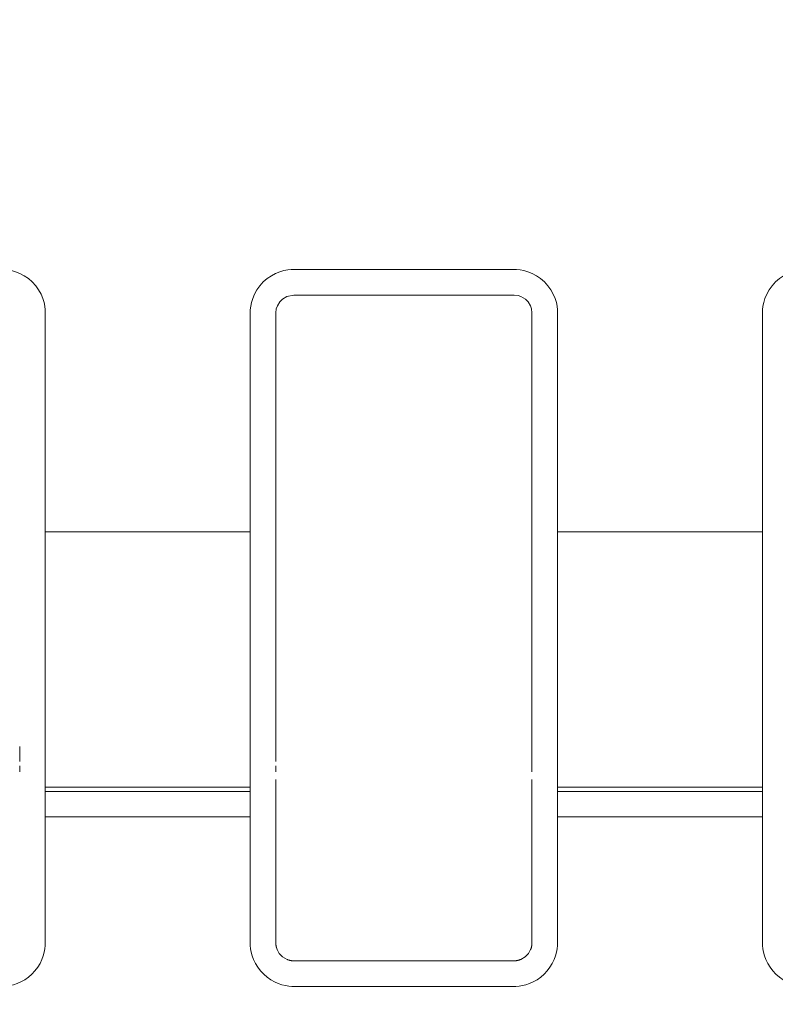
# Model space of a CAD drawing. Units: inches. Extents: x -1.8 to 86.1, y -8 to 57.9.
# Drawn here: x 61.8 to 62.3, y 20.3 to 21.1 of the extents above; entities that cross this region are included whole.
import ezdxf

# ---------------------------------------------------------------- set-up
doc = ezdxf.new("R2010")
doc.units = ezdxf.units.IN
doc.header["$MEASUREMENT"] = 0
doc.linetypes.add('DCAD_CONTINUOUS', pattern=[0])
doc.layers.get('0').update_dxf_attribs({"linetype": 'DCAD_CONTINUOUS', "lineweight": 0})
doc.layers.add('339-BASE-211-TH', color=7, linetype='DCAD_CONTINUOUS', lineweight=0)
doc.layers.add('DEFAULT', color=7, linetype='DCAD_CONTINUOUS', lineweight=0)
doc.styles.add('DC_TEXTSTYLE7', font='txt', dxfattribs={"height": 0.763884})
doc.dimstyles.get("Standard").update_dxf_attribs({"dimtxt": 0.18, "dimasz": 0.18, "dimexe": 0.18, "dimexo": 0.0625, "dimgap": 0.09, "dimtad": 0, "dimtih": 1, "dimtoh": 1, "dimdec": 4, "dimzin": 0, "dimdsep": 46, "dimtxsty": 'Standard', "dimcen": 0.09, "dimadec": 0, "dimazin": 0, "dimtfac": 1, "dimtdec": 4, "dimtofl": 0, "dimtmove": 0, "dimatfit": 3, "dimfxl": 0, "dimtolj": 1, "dimtzin": 0, "dimarcsym": 0})

# ---------------------------------------------------------------- blocks, each defined once
blk = doc.blocks.new('SE5')
at = {"layer": '339-BASE-211-TH', "color": 7, "linetype": 'DCAD_CONTINUOUS', "lineweight": 0, "ltscale": 0.024566}
for p, q in [((61.96638, 20.87897), (61.96425, 20.87681)), ((61.96976, 20.88099), (61.96638, 20.87897)), ((61.97506, 20.88206), (61.96976, 20.88099)), ((62.14408, 20.88206), (61.97506, 20.88206)), ((62.14713, 20.88171), (62.14408, 20.88206)), ((62.14938, 20.88099), (62.14713, 20.88171)), ((62.15276, 20.87897), (62.14938, 20.88099)), ((62.15489, 20.87681), (62.15276, 20.87897)), ((61.96166, 20.87139), (61.9613, 20.8683)), ((61.96249, 20.87388), (61.96165, 20.87136)), ((61.96425, 20.87681), (61.96249, 20.87388)), ((62.15665, 20.87388), (62.15489, 20.87681)), ((62.15748, 20.87139), (62.15665, 20.87388)), ((62.15783, 20.8683), (62.15748, 20.87139)), ((61.9613, 20.8683), (61.9613, 20.70025)), ((62.15783, 20.70025), (62.15783, 20.8683)), ((61.78443, 20.70025), (61.94165, 20.70025)), ((61.78443, 20.70025), (61.78443, 20.64651)), ((61.94165, 20.64651), (61.94165, 20.70025)), ((62.15783, 20.64909), (62.15783, 20.70025)), ((62.17749, 20.70025), (62.33471, 20.70025)), ((62.17749, 20.70025), (62.17749, 20.64651)), ((62.33471, 20.64651), (62.33471, 20.70025)), ((61.78443, 20.64651), (61.78443, 20.61373)), ((61.94165, 20.61373), (61.94165, 20.64651)), ((61.9613, 20.64909), (61.9613, 20.61772)), ((62.15783, 20.61772), (62.15783, 20.64909)), ((62.17749, 20.64651), (62.17749, 20.61373)), ((62.33471, 20.61373), (62.33471, 20.64651)), ((61.9613, 20.61772), (61.9613, 20.59108)), ((62.15783, 20.59108), (62.15783, 20.61772)), ((61.78443, 20.61373), (61.78443, 20.58183)), ((61.94165, 20.58183), (61.94165, 20.61373)), ((62.17749, 20.61373), (62.17749, 20.58183)), ((62.33471, 20.58183), (62.33471, 20.61373)), ((61.9613, 20.59108), (61.9613, 20.57049)), ((62.15783, 20.57049), (62.15783, 20.59108)), ((61.78443, 20.58183), (61.78443, 20.55529)), ((61.94165, 20.55529), (61.94165, 20.58183)), ((62.17749, 20.58183), (62.17749, 20.55529)), ((62.33471, 20.55529), (62.33471, 20.58183)), ((61.9613, 20.57049), (61.9613, 20.52405)), ((62.15783, 20.55079), (62.15783, 20.57049)), ((61.78443, 20.55529), (61.78443, 20.53292)), ((61.94165, 20.53292), (61.94165, 20.55529)), ((62.17749, 20.55529), (62.17749, 20.53292)), ((62.33471, 20.53292), (62.33471, 20.55529)), ((62.15783, 20.53565), (62.15783, 20.55079)), ((61.78443, 20.53292), (61.78443, 20.51706)), ((61.94165, 20.51706), (61.94165, 20.53292)), ((62.17749, 20.53292), (62.17749, 20.51706)), ((62.33471, 20.51706), (62.33471, 20.53292)), ((62.15783, 20.52068), (62.15783, 20.52405)), ((61.78443, 20.51706), (61.78443, 20.50447)), ((61.94165, 20.50447), (61.94165, 20.51706)), ((62.17749, 20.51706), (62.17749, 20.50447)), ((62.33471, 20.50447), (62.33471, 20.51706)), ((61.9613, 20.51022), (61.9613, 20.50355)), ((62.15783, 20.50355), (62.15783, 20.51022)), ((61.94165, 20.50447), (61.78443, 20.50447)), ((61.78443, 20.50447), (61.78443, 20.5011)), ((61.94165, 20.5011), (61.94165, 20.50447)), ((61.9613, 20.50355), (61.9613, 20.49541)), ((62.15783, 20.49541), (62.15783, 20.50355)), ((62.33471, 20.50447), (62.17749, 20.50447)), ((62.17749, 20.50447), (62.17749, 20.5011)), ((62.33471, 20.5011), (62.33471, 20.50447)), ((61.78443, 20.5011), (61.94165, 20.5011)), ((61.78443, 20.5011), (61.78443, 20.4994)), ((61.78443, 20.4994), (61.78443, 20.4972)), ((61.78443, 20.4972), (61.78443, 20.49356)), ((61.78443, 20.49356), (61.78443, 20.48848)), ((61.94165, 20.4994), (61.94165, 20.5011)), ((61.94165, 20.4972), (61.94165, 20.4994)), ((61.94165, 20.49356), (61.94165, 20.4972)), ((61.94165, 20.48848), (61.94165, 20.49356)), ((61.9613, 20.49541), (61.9613, 20.48152)), ((62.15783, 20.48152), (62.15783, 20.49541)), ((62.17749, 20.5011), (62.33471, 20.5011)), ((62.17749, 20.5011), (62.17749, 20.4994)), ((62.17749, 20.4994), (62.17749, 20.4972)), ((62.17749, 20.4972), (62.17749, 20.49356)), ((62.17749, 20.49356), (62.17749, 20.48848)), ((62.33471, 20.4994), (62.33471, 20.5011)), ((62.33471, 20.4972), (62.33471, 20.4994)), ((62.33471, 20.49356), (62.33471, 20.4972)), ((62.33471, 20.48848), (62.33471, 20.49356)), ((61.78443, 20.48848), (61.78443, 20.48152)), ((61.94165, 20.48152), (61.94165, 20.48848)), ((62.17749, 20.48848), (62.17749, 20.48152)), ((62.33471, 20.48152), (62.33471, 20.48848)), ((61.94165, 20.48152), (61.78443, 20.48152)), ((61.9613, 20.48152), (61.9613, 20.38498)), ((62.15783, 20.38498), (62.15783, 20.48152)), ((62.33471, 20.48152), (62.17749, 20.48152)), ((61.96234, 20.37972), (61.96394, 20.37683)), ((61.96394, 20.37683), (61.96649, 20.37415)), ((61.96649, 20.37415), (61.96998, 20.3721)), ((62.14916, 20.3721), (62.15265, 20.37415)), ((62.15265, 20.37415), (62.15519, 20.37683)), ((62.15519, 20.37683), (62.1568, 20.37972)), ((61.9752, 20.37108), (62.14394, 20.37108))]:
    blk.add_line(p, q, dxfattribs=at)
at = {"layer": '339-BASE-211-TH', "color": 7, "linetype": 'DCAD_CONTINUOUS', "lineweight": 0, "ltscale": 0.024566, "flags": 128}
for points in [[(61.54859, 20.70025), (61.54859, 20.70265), (61.54859, 20.70505), (61.54859, 20.70744), (61.54859, 20.70982), (61.54859, 20.71219), (61.54859, 20.71455), (61.54859, 20.71691), (61.54859, 20.71925), (61.54859, 20.72159), (61.54859, 20.72393), (61.54859, 20.72626), (61.54859, 20.72858), (61.54859, 20.7309), (61.54859, 20.73321), (61.54859, 20.73552), (61.54859, 20.73782), (61.54859, 20.74012), (61.54859, 20.74241), (61.54859, 20.7447), (61.54859, 20.74699), (61.54859, 20.74927), (61.54859, 20.75156), (61.54859, 20.75384), (61.54859, 20.75611), (61.54859, 20.75839), (61.54859, 20.76066), (61.54859, 20.76293), (61.54859, 20.7652), (61.54859, 20.76747), (61.54859, 20.76974), (61.54859, 20.77201), (61.54859, 20.77428), (61.54859, 20.77655), (61.54859, 20.77882), (61.54859, 20.78109), (61.54859, 20.78336), (61.54859, 20.78563), (61.54859, 20.7879), (61.54859, 20.79018), (61.54859, 20.79245), (61.54859, 20.79473), (61.54859, 20.79701), (61.54859, 20.7993), (61.54859, 20.80158), (61.54859, 20.80387), (61.54859, 20.80617), (61.54859, 20.80846), (61.54859, 20.81076), (61.54859, 20.81307), (61.54859, 20.81538), (61.54859, 20.81769), (61.54859, 20.82001), (61.54859, 20.82234), (61.54859, 20.82467), (61.54859, 20.82701), (61.54859, 20.82935), (61.54859, 20.8317), (61.54859, 20.83406), (61.54859, 20.83642), (61.54859, 20.8388), (61.54859, 20.84118), (61.54859, 20.84357), (61.54859, 20.84597), (61.54859, 20.84838), (61.54859, 20.8508), (61.54859, 20.85323), (61.54859, 20.85567), (61.54859, 20.85813), (61.54859, 20.86059), (61.54859, 20.86307), (61.54859, 20.86556), (61.54859, 20.86807), (61.54866, 20.87066), (61.54895, 20.87342), (61.54954, 20.87635), (61.5505, 20.87947), (61.55189, 20.88273), (61.55372, 20.88603), (61.55596, 20.88922), (61.55859, 20.89216), (61.56159, 20.89474), (61.5648, 20.89691), (61.56811, 20.89867), (61.57135, 20.89999), (61.57444, 20.90088), (61.57734, 20.90141), (61.58008, 20.90166), (61.58264, 20.90171), (61.58514, 20.90171), (61.58762, 20.90171), (61.59009, 20.90171), (61.59254, 20.90171), (61.59498, 20.90171), (61.59741, 20.90171), (61.59982, 20.90171), (61.60222, 20.90171), (61.60461, 20.90171), (61.60699, 20.90171), (61.60936, 20.90171), (61.61172, 20.90171), (61.61406, 20.90171), (61.6164, 20.90171), (61.61873, 20.90171), (61.62105, 20.90171), (61.62337, 20.90171), (61.62568, 20.90171), (61.62798, 20.90171), (61.63028, 20.90171), (61.63257, 20.90171), (61.63485, 20.90171), (61.63713, 20.90171), (61.63941, 20.90171), (61.64168, 20.90171), (61.64395, 20.90171), (61.64622, 20.90171), (61.64848, 20.90171), (61.65074, 20.90171), (61.653, 20.90171), (61.65525, 20.90171), (61.65751, 20.90171), (61.65976, 20.90171), (61.66201, 20.90171), (61.66426, 20.90171), (61.66651, 20.90171), (61.66876, 20.90171), (61.67101, 20.90171), (61.67326, 20.90171), (61.67551, 20.90171), (61.67777, 20.90171), (61.68002, 20.90171), (61.68228, 20.90171), (61.68454, 20.90171), (61.6868, 20.90171), (61.68907, 20.90171), (61.69134, 20.90171), (61.69361, 20.90171), (61.69589, 20.90171), (61.69817, 20.90171), (61.70045, 20.90171), (61.70274, 20.90171), (61.70504, 20.90171), (61.70734, 20.90171), (61.70965, 20.90171), (61.71197, 20.90171), (61.71429, 20.90171), (61.71662, 20.90171), (61.71896, 20.90171), (61.7213, 20.90171), (61.72366, 20.90171), (61.72603, 20.90171), (61.72841, 20.90171), (61.7308, 20.90171), (61.7332, 20.90171), (61.73561, 20.90171), (61.73804, 20.90171), (61.74048, 20.90171), (61.74293, 20.90171), (61.7454, 20.90171), (61.74788, 20.90171), (61.75038, 20.90171), (61.75294, 20.90166), (61.75568, 20.90141), (61.75858, 20.90088), (61.76167, 20.89999), (61.76491, 20.89867), (61.76822, 20.89691), (61.77143, 20.89474), (61.77443, 20.89216), (61.77706, 20.88922), (61.7793, 20.88603), (61.78113, 20.88273), (61.78252, 20.87947), (61.78348, 20.87635), (61.78407, 20.87342), (61.78436, 20.87066), (61.78443, 20.86807), (61.78443, 20.86556), (61.78443, 20.86307), (61.78443, 20.86059), (61.78443, 20.85813), (61.78443, 20.85567), (61.78443, 20.85323), (61.78443, 20.8508), (61.78443, 20.84838), (61.78443, 20.84597), (61.78443, 20.84357), (61.78443, 20.84118), (61.78443, 20.8388), (61.78443, 20.83642), (61.78443, 20.83406), (61.78443, 20.8317), (61.78443, 20.82935), (61.78443, 20.82701), (61.78443, 20.82467), (61.78443, 20.82234), (61.78443, 20.82001), (61.78443, 20.81769), (61.78443, 20.81538), (61.78443, 20.81307), (61.78443, 20.81076), (61.78443, 20.80846), (61.78443, 20.80617), (61.78443, 20.80387), (61.78443, 20.80158), (61.78443, 20.7993), (61.78443, 20.79701), (61.78443, 20.79473), (61.78443, 20.79245), (61.78443, 20.79018), (61.78443, 20.7879), (61.78443, 20.78563), (61.78443, 20.78336), (61.78443, 20.78109), (61.78443, 20.77882), (61.78443, 20.77655), (61.78443, 20.77428), (61.78443, 20.77201), (61.78443, 20.76974), (61.78443, 20.76747), (61.78443, 20.7652), (61.78443, 20.76293), (61.78443, 20.76066), (61.78443, 20.75839), (61.78443, 20.75611), (61.78443, 20.75384), (61.78443, 20.75156), (61.78443, 20.74927), (61.78443, 20.74699), (61.78443, 20.7447), (61.78443, 20.74241), (61.78443, 20.74012), (61.78443, 20.73782), (61.78443, 20.73552), (61.78443, 20.73321), (61.78443, 20.7309), (61.78443, 20.72858), (61.78443, 20.72626), (61.78443, 20.72393), (61.78443, 20.72159), (61.78443, 20.71925), (61.78443, 20.71691), (61.78443, 20.71455), (61.78443, 20.71219), (61.78443, 20.70982), (61.78443, 20.70744), (61.78443, 20.70505), (61.78443, 20.70265), (61.78443, 20.70025)], [(61.94165, 20.70025), (61.94165, 20.70265), (61.94165, 20.70505), (61.94165, 20.70744), (61.94165, 20.70982), (61.94165, 20.71219), (61.94165, 20.71455), (61.94165, 20.71691), (61.94165, 20.71925), (61.94165, 20.72159), (61.94165, 20.72393), (61.94165, 20.72626), (61.94165, 20.72858), (61.94165, 20.7309), (61.94165, 20.73321), (61.94165, 20.73552), (61.94165, 20.73782), (61.94165, 20.74012), (61.94165, 20.74241), (61.94165, 20.7447), (61.94165, 20.74699), (61.94165, 20.74927), (61.94165, 20.75156), (61.94165, 20.75384), (61.94165, 20.75611), (61.94165, 20.75839), (61.94165, 20.76066), (61.94165, 20.76293), (61.94165, 20.7652), (61.94165, 20.76747), (61.94165, 20.76974), (61.94165, 20.77201), (61.94165, 20.77428), (61.94165, 20.77655), (61.94165, 20.77882), (61.94165, 20.78109), (61.94165, 20.78336), (61.94165, 20.78563), (61.94165, 20.7879), (61.94165, 20.79018), (61.94165, 20.79245), (61.94165, 20.79473), (61.94165, 20.79701), (61.94165, 20.7993), (61.94165, 20.80158), (61.94165, 20.80387), (61.94165, 20.80617), (61.94165, 20.80846), (61.94165, 20.81076), (61.94165, 20.81307), (61.94165, 20.81538), (61.94165, 20.81769), (61.94165, 20.82001), (61.94165, 20.82234), (61.94165, 20.82467), (61.94165, 20.82701), (61.94165, 20.82935), (61.94165, 20.8317), (61.94165, 20.83406), (61.94165, 20.83642), (61.94165, 20.8388), (61.94165, 20.84118), (61.94165, 20.84357), (61.94165, 20.84597), (61.94165, 20.84838), (61.94165, 20.8508), (61.94165, 20.85323), (61.94165, 20.85567), (61.94165, 20.85813), (61.94165, 20.86059), (61.94165, 20.86307), (61.94165, 20.86556), (61.94165, 20.86807), (61.94172, 20.87066), (61.94201, 20.87342), (61.9426, 20.87635), (61.94356, 20.87947), (61.94495, 20.88273), (61.94677, 20.88603), (61.94902, 20.88922), (61.95165, 20.89216), (61.95465, 20.89474), (61.95786, 20.89691), (61.96117, 20.89867), (61.96441, 20.89999), (61.9675, 20.90088), (61.9704, 20.90141), (61.97313, 20.90166), (61.9757, 20.90171), (61.9782, 20.90171), (61.98068, 20.90171), (61.98315, 20.90171), (61.9856, 20.90171), (61.98804, 20.90171), (61.99047, 20.90171), (61.99288, 20.90171), (61.99528, 20.90171), (61.99767, 20.90171), (62.00005, 20.90171), (62.00242, 20.90171), (62.00478, 20.90171), (62.00712, 20.90171), (62.00946, 20.90171), (62.01179, 20.90171), (62.01411, 20.90171), (62.01643, 20.90171), (62.01874, 20.90171), (62.02104, 20.90171), (62.02334, 20.90171), (62.02563, 20.90171), (62.02791, 20.90171), (62.03019, 20.90171), (62.03247, 20.90171), (62.03474, 20.90171), (62.03701, 20.90171), (62.03928, 20.90171), (62.04154, 20.90171), (62.0438, 20.90171), (62.04606, 20.90171), (62.04831, 20.90171), (62.05057, 20.90171), (62.05282, 20.90171), (62.05507, 20.90171), (62.05732, 20.90171), (62.05957, 20.90171), (62.06182, 20.90171), (62.06407, 20.90171), (62.06632, 20.90171), (62.06857, 20.90171), (62.07083, 20.90171), (62.07308, 20.90171), (62.07534, 20.90171), (62.0776, 20.90171), (62.07986, 20.90171), (62.08213, 20.90171), (62.0844, 20.90171), (62.08667, 20.90171), (62.08894, 20.90171), (62.09123, 20.90171), (62.09351, 20.90171), (62.0958, 20.90171), (62.0981, 20.90171), (62.1004, 20.90171), (62.10271, 20.90171), (62.10502, 20.90171), (62.10735, 20.90171), (62.10968, 20.90171), (62.11202, 20.90171), (62.11436, 20.90171), (62.11672, 20.90171), (62.11909, 20.90171), (62.12147, 20.90171), (62.12385, 20.90171), (62.12626, 20.90171), (62.12867, 20.90171), (62.1311, 20.90171), (62.13354, 20.90171), (62.13599, 20.90171), (62.13846, 20.90171), (62.14094, 20.90171), (62.14344, 20.90171), (62.146, 20.90166), (62.14874, 20.90141), (62.15164, 20.90088), (62.15473, 20.89999), (62.15797, 20.89867), (62.16128, 20.89691), (62.16449, 20.89474), (62.16748, 20.89216), (62.17012, 20.88922), (62.17236, 20.88603), (62.17419, 20.88273), (62.17558, 20.87947), (62.17654, 20.87635), (62.17713, 20.87342), (62.17742, 20.87066), (62.17749, 20.86807), (62.17749, 20.86556), (62.17749, 20.86307), (62.17749, 20.86059), (62.17749, 20.85813), (62.17749, 20.85567), (62.17749, 20.85323), (62.17749, 20.8508), (62.17749, 20.84838), (62.17749, 20.84597), (62.17749, 20.84357), (62.17749, 20.84118), (62.17749, 20.8388), (62.17749, 20.83642), (62.17749, 20.83406), (62.17749, 20.8317), (62.17749, 20.82935), (62.17749, 20.82701), (62.17749, 20.82467), (62.17749, 20.82234), (62.17749, 20.82001), (62.17749, 20.81769), (62.17749, 20.81538), (62.17749, 20.81307), (62.17749, 20.81076), (62.17749, 20.80846), (62.17749, 20.80617), (62.17749, 20.80387), (62.17749, 20.80158), (62.17749, 20.7993), (62.17749, 20.79701), (62.17749, 20.79473), (62.17749, 20.79245), (62.17749, 20.79018), (62.17749, 20.7879), (62.17749, 20.78563), (62.17749, 20.78336), (62.17749, 20.78109), (62.17749, 20.77882), (62.17749, 20.77655), (62.17749, 20.77428), (62.17749, 20.77201), (62.17749, 20.76974), (62.17749, 20.76747), (62.17749, 20.7652), (62.17749, 20.76293), (62.17749, 20.76066), (62.17749, 20.75839), (62.17749, 20.75611), (62.17749, 20.75384), (62.17749, 20.75156), (62.17749, 20.74927), (62.17749, 20.74699), (62.17749, 20.7447), (62.17749, 20.74241), (62.17749, 20.74012), (62.17749, 20.73782), (62.17749, 20.73552), (62.17749, 20.73321), (62.17749, 20.7309), (62.17749, 20.72858), (62.17749, 20.72626), (62.17749, 20.72393), (62.17749, 20.72159), (62.17749, 20.71925), (62.17749, 20.71691), (62.17749, 20.71455), (62.17749, 20.71219), (62.17749, 20.70982), (62.17749, 20.70744), (62.17749, 20.70505), (62.17749, 20.70265), (62.17749, 20.70025)], [(62.33471, 20.70025), (62.33471, 20.70265), (62.33471, 20.70505), (62.33471, 20.70744), (62.33471, 20.70982), (62.33471, 20.71219), (62.33471, 20.71455), (62.33471, 20.71691), (62.33471, 20.71925), (62.33471, 20.72159), (62.33471, 20.72393), (62.33471, 20.72626), (62.33471, 20.72858), (62.33471, 20.7309), (62.33471, 20.73321), (62.33471, 20.73552), (62.33471, 20.73782), (62.33471, 20.74012), (62.33471, 20.74241), (62.33471, 20.7447), (62.33471, 20.74699), (62.33471, 20.74927), (62.33471, 20.75156), (62.33471, 20.75384), (62.33471, 20.75611), (62.33471, 20.75839), (62.33471, 20.76066), (62.33471, 20.76293), (62.33471, 20.7652), (62.33471, 20.76747), (62.33471, 20.76974), (62.33471, 20.77201), (62.33471, 20.77428), (62.33471, 20.77655), (62.33471, 20.77882), (62.33471, 20.78109), (62.33471, 20.78336), (62.33471, 20.78563), (62.33471, 20.7879), (62.33471, 20.79018), (62.33471, 20.79245), (62.33471, 20.79473), (62.33471, 20.79701), (62.33471, 20.7993), (62.33471, 20.80158), (62.33471, 20.80387), (62.33471, 20.80617), (62.33471, 20.80846), (62.33471, 20.81076), (62.33471, 20.81307), (62.33471, 20.81538), (62.33471, 20.81769), (62.33471, 20.82001), (62.33471, 20.82234), (62.33471, 20.82467), (62.33471, 20.82701), (62.33471, 20.82935), (62.33471, 20.8317), (62.33471, 20.83406), (62.33471, 20.83642), (62.33471, 20.8388), (62.33471, 20.84118), (62.33471, 20.84357), (62.33471, 20.84597), (62.33471, 20.84838), (62.33471, 20.8508), (62.33471, 20.85323), (62.33471, 20.85567), (62.33471, 20.85813), (62.33471, 20.86059), (62.33471, 20.86307), (62.33471, 20.86556), (62.33471, 20.86807), (62.33478, 20.87066), (62.33507, 20.87342), (62.33566, 20.87635), (62.33661, 20.87947), (62.33801, 20.88273), (62.33983, 20.88603), (62.34207, 20.88922), (62.34471, 20.89216), (62.3477, 20.89474), (62.35092, 20.89691), (62.35423, 20.89867), (62.35747, 20.89999), (62.36055, 20.90088), (62.36346, 20.90141), (62.36619, 20.90166), (62.36875, 20.90171), (62.37125, 20.90171), (62.37374, 20.90171), (62.37621, 20.90171), (62.37866, 20.90171), (62.3811, 20.90171), (62.38353, 20.90171), (62.38594, 20.90171), (62.38834, 20.90171), (62.39073, 20.90171), (62.39311, 20.90171), (62.39548, 20.90171), (62.39783, 20.90171), (62.40018, 20.90171), (62.40252, 20.90171), (62.40485, 20.90171), (62.40717, 20.90171), (62.40949, 20.90171), (62.4118, 20.90171), (62.4141, 20.90171), (62.41639, 20.90171), (62.41869, 20.90171), (62.42097, 20.90171), (62.42325, 20.90171), (62.42553, 20.90171), (62.4278, 20.90171), (62.43007, 20.90171), (62.43234, 20.90171), (62.4346, 20.90171), (62.43686, 20.90171), (62.43912, 20.90171), (62.44137, 20.90171), (62.44362, 20.90171), (62.44588, 20.90171), (62.44813, 20.90171), (62.45038, 20.90171), (62.45263, 20.90171), (62.45488, 20.90171), (62.45713, 20.90171), (62.45938, 20.90171), (62.46163, 20.90171), (62.46389, 20.90171), (62.46614, 20.90171), (62.4684, 20.90171), (62.47066, 20.90171), (62.47292, 20.90171), (62.47519, 20.90171), (62.47745, 20.90171), (62.47973, 20.90171), (62.482, 20.90171), (62.48429, 20.90171), (62.48657, 20.90171), (62.48886, 20.90171), (62.49116, 20.90171), (62.49346, 20.90171), (62.49577, 20.90171), (62.49808, 20.90171), (62.50041, 20.90171), (62.50274, 20.90171), (62.50507, 20.90171), (62.50742, 20.90171), (62.50978, 20.90171), (62.51215, 20.90171), (62.51452, 20.90171), (62.51691, 20.90171), (62.51931, 20.90171), (62.52173, 20.90171), (62.52415, 20.90171), (62.52659, 20.90171), (62.52905, 20.90171), (62.53152, 20.90171), (62.534, 20.90171), (62.5365, 20.90171), (62.53906, 20.90166), (62.54179, 20.90141), (62.5447, 20.90088), (62.54779, 20.89999), (62.55103, 20.89867), (62.55433, 20.89691), (62.55755, 20.89474), (62.56054, 20.89216), (62.56318, 20.88922), (62.56542, 20.88603), (62.56725, 20.88273), (62.56864, 20.87947), (62.5696, 20.87635), (62.57019, 20.87342), (62.57047, 20.87066), (62.57055, 20.86807), (62.57055, 20.86556), (62.57055, 20.86307), (62.57055, 20.86059), (62.57055, 20.85813), (62.57055, 20.85567), (62.57055, 20.85323), (62.57055, 20.8508), (62.57055, 20.84838), (62.57055, 20.84597), (62.57055, 20.84357), (62.57055, 20.84118), (62.57055, 20.8388), (62.57055, 20.83642), (62.57055, 20.83406), (62.57055, 20.8317), (62.57055, 20.82935), (62.57055, 20.82701), (62.57055, 20.82467), (62.57055, 20.82234), (62.57055, 20.82001), (62.57055, 20.81769), (62.57055, 20.81538), (62.57055, 20.81307), (62.57055, 20.81076), (62.57055, 20.80846), (62.57055, 20.80617), (62.57055, 20.80387), (62.57055, 20.80158), (62.57055, 20.7993), (62.57055, 20.79701), (62.57055, 20.79473), (62.57055, 20.79245), (62.57055, 20.79018), (62.57055, 20.7879), (62.57055, 20.78563), (62.57055, 20.78336), (62.57055, 20.78109), (62.57055, 20.77882), (62.57055, 20.77655), (62.57055, 20.77428), (62.57055, 20.77201), (62.57055, 20.76974), (62.57055, 20.76747), (62.57055, 20.7652), (62.57055, 20.76293), (62.57055, 20.76066), (62.57055, 20.75839), (62.57055, 20.75611), (62.57055, 20.75384), (62.57055, 20.75156), (62.57055, 20.74927), (62.57055, 20.74699), (62.57055, 20.7447), (62.57055, 20.74241), (62.57055, 20.74012), (62.57055, 20.73782), (62.57055, 20.73552), (62.57055, 20.73321), (62.57055, 20.7309), (62.57055, 20.72858), (62.57055, 20.72626), (62.57055, 20.72393), (62.57055, 20.72159), (62.57055, 20.71925), (62.57055, 20.71691), (62.57055, 20.71455), (62.57055, 20.71219), (62.57055, 20.70982), (62.57055, 20.70744), (62.57055, 20.70505), (62.57055, 20.70265), (62.57055, 20.70025)], [(61.9613, 20.70025), (61.9613, 20.69932), (61.9613, 20.6984), (61.9613, 20.69747), (61.9613, 20.69654), (61.9613, 20.69562), (61.9613, 20.69469), (61.9613, 20.69376), (61.9613, 20.69284), (61.9613, 20.69191), (61.9613, 20.69099), (61.9613, 20.69006), (61.9613, 20.68913), (61.9613, 20.68821), (61.9613, 20.68729), (61.9613, 20.68636), (61.9613, 20.68544), (61.9613, 20.68451), (61.9613, 20.68359), (61.9613, 20.68267), (61.9613, 20.68175), (61.9613, 20.68083), (61.9613, 20.67991), (61.9613, 20.67899), (61.9613, 20.67807), (61.9613, 20.67715), (61.9613, 20.67623), (61.9613, 20.67531), (61.9613, 20.67439), (61.9613, 20.67348), (61.9613, 20.67256), (61.9613, 20.67164), (61.9613, 20.67073), (61.9613, 20.66982), (61.9613, 20.6689), (61.9613, 20.66799), (61.9613, 20.66708), (61.9613, 20.66617), (61.9613, 20.66526), (61.9613, 20.66436), (61.9613, 20.66345), (61.9613, 20.66255), (61.9613, 20.66164), (61.9613, 20.66074), (61.9613, 20.65984), (61.9613, 20.65894), (61.9613, 20.65804), (61.9613, 20.65715), (61.9613, 20.65625), (61.9613, 20.65535), (61.9613, 20.65446), (61.9613, 20.65356), (61.9613, 20.65267), (61.9613, 20.65177), (61.9613, 20.65088), (61.9613, 20.64998), (61.9613, 20.64909)], [(61.78443, 20.48152), (61.78443, 20.47965), (61.78443, 20.47777), (61.78443, 20.47588), (61.78443, 20.47398), (61.78443, 20.47207), (61.78443, 20.47015), (61.78443, 20.46823), (61.78443, 20.46629), (61.78443, 20.46435), (61.78443, 20.4624), (61.78443, 20.46044), (61.78443, 20.45846), (61.78443, 20.45648), (61.78443, 20.45449), (61.78443, 20.45249), (61.78443, 20.45048), (61.78443, 20.44846), (61.78443, 20.44643), (61.78443, 20.44439), (61.78443, 20.44234), (61.78443, 20.44028), (61.78443, 20.43821), (61.78443, 20.43613), (61.78443, 20.43404), (61.78443, 20.43194), (61.78443, 20.42983), (61.78443, 20.42771), (61.78443, 20.42558), (61.78443, 20.42343), (61.78443, 20.42128), (61.78443, 20.41912), (61.78443, 20.41694), (61.78443, 20.41475), (61.78443, 20.41256), (61.78443, 20.41035), (61.78443, 20.40813), (61.78443, 20.4059), (61.78443, 20.40365), (61.78443, 20.4014), (61.78443, 20.39914), (61.78443, 20.39686), (61.78443, 20.39457), (61.78443, 20.39227), (61.78443, 20.38996), (61.78443, 20.38763), (61.78443, 20.3853), (61.78437, 20.3829), (61.78413, 20.38036), (61.78366, 20.37769), (61.78291, 20.3749), (61.78181, 20.37199), (61.78037, 20.36903), (61.77859, 20.36611), (61.77649, 20.36331), (61.77411, 20.36075), (61.77147, 20.35848), (61.76865, 20.35654), (61.76576, 20.35493), (61.76287, 20.35364), (61.76007, 20.35269), (61.7574, 20.35204), (61.75486, 20.35164), (61.75245, 20.35146), (61.75016, 20.35143), (61.74792, 20.35143), (61.74569, 20.35143), (61.74347, 20.35143), (61.74126, 20.35143), (61.73906, 20.35143), (61.73688, 20.35143), (61.73471, 20.35143), (61.73254, 20.35143), (61.73039, 20.35143), (61.72824, 20.35143), (61.72611, 20.35143), (61.72398, 20.35143), (61.72187, 20.35143), (61.71976, 20.35143), (61.71765, 20.35143), (61.71556, 20.35143), (61.71347, 20.35143), (61.71139, 20.35143), (61.70931, 20.35143), (61.70724, 20.35143), (61.70517, 20.35143), (61.70311, 20.35143), (61.70105, 20.35143), (61.699, 20.35143), (61.69695, 20.35143), (61.6949, 20.35143), (61.69286, 20.35143), (61.69082, 20.35143), (61.68878, 20.35143), (61.68675, 20.35143), (61.68472, 20.35143), (61.68269, 20.35143), (61.68066, 20.35143), (61.67864, 20.35143), (61.67661, 20.35143), (61.67459, 20.35143), (61.67257, 20.35143), (61.67055, 20.35143), (61.66853, 20.35143), (61.66651, 20.35143), (61.66449, 20.35143), (61.66247, 20.35143), (61.66045, 20.35143), (61.65843, 20.35143), (61.65641, 20.35143), (61.65438, 20.35143), (61.65236, 20.35143), (61.65033, 20.35143), (61.6483, 20.35143), (61.64627, 20.35143), (61.64424, 20.35143), (61.6422, 20.35143), (61.64016, 20.35143), (61.63812, 20.35143), (61.63607, 20.35143), (61.63402, 20.35143), (61.63197, 20.35143), (61.62991, 20.35143), (61.62785, 20.35143), (61.62578, 20.35143), (61.62371, 20.35143), (61.62164, 20.35143), (61.61955, 20.35143), (61.61746, 20.35143), (61.61537, 20.35143), (61.61326, 20.35143), (61.61115, 20.35143), (61.60904, 20.35143), (61.60691, 20.35143), (61.60478, 20.35143), (61.60263, 20.35143), (61.60048, 20.35143), (61.59832, 20.35143), (61.59614, 20.35143), (61.59396, 20.35143), (61.59176, 20.35143), (61.58955, 20.35143), (61.58733, 20.35143), (61.5851, 20.35143), (61.58286, 20.35143), (61.58057, 20.35146), (61.57816, 20.35164), (61.57562, 20.35204), (61.57295, 20.35269), (61.57015, 20.35364), (61.56726, 20.35493), (61.56437, 20.35654), (61.56155, 20.35848), (61.55891, 20.36075), (61.55653, 20.36331), (61.55443, 20.36611), (61.55265, 20.36903), (61.55121, 20.37199), (61.55011, 20.3749), (61.54936, 20.37769), (61.54889, 20.38036), (61.54865, 20.3829), (61.54859, 20.3853), (61.54859, 20.38763), (61.54859, 20.38996), (61.54859, 20.39227), (61.54859, 20.39457), (61.54859, 20.39686), (61.54859, 20.39914), (61.54859, 20.4014), (61.54859, 20.40365), (61.54859, 20.4059), (61.54859, 20.40813), (61.54859, 20.41035), (61.54859, 20.41256), (61.54859, 20.41475), (61.54859, 20.41694), (61.54859, 20.41912), (61.54859, 20.42128), (61.54859, 20.42343), (61.54859, 20.42558), (61.54859, 20.42771), (61.54859, 20.42983), (61.54859, 20.43194), (61.54859, 20.43404), (61.54859, 20.43613), (61.54859, 20.43821), (61.54859, 20.44028), (61.54859, 20.44234), (61.54859, 20.44439), (61.54859, 20.44643), (61.54859, 20.44846), (61.54859, 20.45048), (61.54859, 20.45249), (61.54859, 20.45449), (61.54859, 20.45648), (61.54859, 20.45846), (61.54859, 20.46044), (61.54859, 20.4624), (61.54859, 20.46435), (61.54859, 20.46629), (61.54859, 20.46823), (61.54859, 20.47015), (61.54859, 20.47207), (61.54859, 20.47398), (61.54859, 20.47588), (61.54859, 20.47777), (61.54859, 20.47965), (61.54859, 20.48152)], [(62.17749, 20.48152), (62.17749, 20.47965), (62.17749, 20.47777), (62.17749, 20.47588), (62.17749, 20.47398), (62.17749, 20.47207), (62.17749, 20.47015), (62.17749, 20.46823), (62.17749, 20.46629), (62.17749, 20.46435), (62.17749, 20.4624), (62.17749, 20.46044), (62.17749, 20.45846), (62.17749, 20.45648), (62.17749, 20.45449), (62.17749, 20.45249), (62.17749, 20.45048), (62.17749, 20.44846), (62.17749, 20.44643), (62.17749, 20.44439), (62.17749, 20.44234), (62.17749, 20.44028), (62.17749, 20.43821), (62.17749, 20.43613), (62.17749, 20.43404), (62.17749, 20.43194), (62.17749, 20.42983), (62.17749, 20.42771), (62.17749, 20.42558), (62.17749, 20.42343), (62.17749, 20.42128), (62.17749, 20.41912), (62.17749, 20.41694), (62.17749, 20.41475), (62.17749, 20.41256), (62.17749, 20.41035), (62.17749, 20.40813), (62.17749, 20.4059), (62.17749, 20.40365), (62.17749, 20.4014), (62.17749, 20.39914), (62.17749, 20.39686), (62.17749, 20.39457), (62.17749, 20.39227), (62.17749, 20.38996), (62.17749, 20.38763), (62.17749, 20.3853), (62.17743, 20.3829), (62.17719, 20.38036), (62.17672, 20.37769), (62.17597, 20.3749), (62.17487, 20.37199), (62.17343, 20.36903), (62.17165, 20.36611), (62.16955, 20.36331), (62.16717, 20.36075), (62.16453, 20.35848), (62.16171, 20.35654), (62.15882, 20.35493), (62.15593, 20.35364), (62.15313, 20.35269), (62.15046, 20.35204), (62.14792, 20.35164), (62.14551, 20.35146), (62.14322, 20.35143), (62.14098, 20.35143), (62.13874, 20.35143), (62.13653, 20.35143), (62.13432, 20.35143), (62.13212, 20.35143), (62.12994, 20.35143), (62.12776, 20.35143), (62.1256, 20.35143), (62.12345, 20.35143), (62.1213, 20.35143), (62.11917, 20.35143), (62.11704, 20.35143), (62.11492, 20.35143), (62.11281, 20.35143), (62.11071, 20.35143), (62.10862, 20.35143), (62.10653, 20.35143), (62.10444, 20.35143), (62.10237, 20.35143), (62.1003, 20.35143), (62.09823, 20.35143), (62.09617, 20.35143), (62.09411, 20.35143), (62.09206, 20.35143), (62.09001, 20.35143), (62.08796, 20.35143), (62.08592, 20.35143), (62.08388, 20.35143), (62.08184, 20.35143), (62.07981, 20.35143), (62.07778, 20.35143), (62.07575, 20.35143), (62.07372, 20.35143), (62.0717, 20.35143), (62.06967, 20.35143), (62.06765, 20.35143), (62.06563, 20.35143), (62.06361, 20.35143), (62.06159, 20.35143), (62.05957, 20.35143), (62.05755, 20.35143), (62.05553, 20.35143), (62.05351, 20.35143), (62.05149, 20.35143), (62.04946, 20.35143), (62.04744, 20.35143), (62.04542, 20.35143), (62.04339, 20.35143), (62.04136, 20.35143), (62.03933, 20.35143), (62.0373, 20.35143), (62.03526, 20.35143), (62.03322, 20.35143), (62.03118, 20.35143), (62.02913, 20.35143), (62.02708, 20.35143), (62.02503, 20.35143), (62.02297, 20.35143), (62.02091, 20.35143), (62.01884, 20.35143), (62.01677, 20.35143), (62.01469, 20.35143), (62.01261, 20.35143), (62.01052, 20.35143), (62.00843, 20.35143), (62.00632, 20.35143), (62.00421, 20.35143), (62.0021, 20.35143), (61.99997, 20.35143), (61.99784, 20.35143), (61.99569, 20.35143), (61.99354, 20.35143), (61.99137, 20.35143), (61.9892, 20.35143), (61.98702, 20.35143), (61.98482, 20.35143), (61.98261, 20.35143), (61.98039, 20.35143), (61.97816, 20.35143), (61.97592, 20.35143), (61.97363, 20.35146), (61.97122, 20.35164), (61.96868, 20.35204), (61.96601, 20.35269), (61.96321, 20.35364), (61.96032, 20.35493), (61.95742, 20.35654), (61.95461, 20.35848), (61.95197, 20.36075), (61.94959, 20.36331), (61.94749, 20.36611), (61.94571, 20.36903), (61.94427, 20.37199), (61.94317, 20.3749), (61.94242, 20.37769), (61.94194, 20.38036), (61.94171, 20.3829), (61.94165, 20.3853), (61.94165, 20.38763), (61.94165, 20.38996), (61.94165, 20.39227), (61.94165, 20.39457), (61.94165, 20.39686), (61.94165, 20.39914), (61.94165, 20.4014), (61.94165, 20.40365), (61.94165, 20.4059), (61.94165, 20.40813), (61.94165, 20.41035), (61.94165, 20.41256), (61.94165, 20.41475), (61.94165, 20.41694), (61.94165, 20.41912), (61.94165, 20.42128), (61.94165, 20.42343), (61.94165, 20.42558), (61.94165, 20.42771), (61.94165, 20.42983), (61.94165, 20.43194), (61.94165, 20.43404), (61.94165, 20.43613), (61.94165, 20.43821), (61.94165, 20.44028), (61.94165, 20.44234), (61.94165, 20.44439), (61.94165, 20.44643), (61.94165, 20.44846), (61.94165, 20.45048), (61.94165, 20.45249), (61.94165, 20.45449), (61.94165, 20.45648), (61.94165, 20.45846), (61.94165, 20.46044), (61.94165, 20.4624), (61.94165, 20.46435), (61.94165, 20.46629), (61.94165, 20.46823), (61.94165, 20.47015), (61.94165, 20.47207), (61.94165, 20.47398), (61.94165, 20.47588), (61.94165, 20.47777), (61.94165, 20.47965), (61.94165, 20.48152)], [(62.57055, 20.48152), (62.57055, 20.47965), (62.57055, 20.47777), (62.57055, 20.47588), (62.57055, 20.47398), (62.57055, 20.47207), (62.57055, 20.47015), (62.57055, 20.46823), (62.57055, 20.46629), (62.57055, 20.46435), (62.57055, 20.4624), (62.57055, 20.46044), (62.57055, 20.45846), (62.57055, 20.45648), (62.57055, 20.45449), (62.57055, 20.45249), (62.57055, 20.45048), (62.57055, 20.44846), (62.57055, 20.44643), (62.57055, 20.44439), (62.57055, 20.44234), (62.57055, 20.44028), (62.57055, 20.43821), (62.57055, 20.43613), (62.57055, 20.43404), (62.57055, 20.43194), (62.57055, 20.42983), (62.57055, 20.42771), (62.57055, 20.42558), (62.57055, 20.42343), (62.57055, 20.42128), (62.57055, 20.41912), (62.57055, 20.41694), (62.57055, 20.41475), (62.57055, 20.41256), (62.57055, 20.41035), (62.57055, 20.40813), (62.57055, 20.4059), (62.57055, 20.40365), (62.57055, 20.4014), (62.57055, 20.39914), (62.57055, 20.39686), (62.57055, 20.39457), (62.57055, 20.39227), (62.57055, 20.38996), (62.57055, 20.38763), (62.57055, 20.3853), (62.57049, 20.3829), (62.57025, 20.38036), (62.56978, 20.37769), (62.56903, 20.3749), (62.56793, 20.37199), (62.56649, 20.36903), (62.56471, 20.36611), (62.56261, 20.36331), (62.56023, 20.36075), (62.55759, 20.35848), (62.55477, 20.35654), (62.55188, 20.35493), (62.54899, 20.35364), (62.54619, 20.35269), (62.54352, 20.35204), (62.54098, 20.35164), (62.53857, 20.35146), (62.53628, 20.35143), (62.53404, 20.35143), (62.5318, 20.35143), (62.52958, 20.35143), (62.52738, 20.35143), (62.52518, 20.35143), (62.523, 20.35143), (62.52082, 20.35143), (62.51866, 20.35143), (62.51651, 20.35143), (62.51436, 20.35143), (62.51223, 20.35143), (62.5101, 20.35143), (62.50798, 20.35143), (62.50587, 20.35143), (62.50377, 20.35143), (62.50168, 20.35143), (62.49959, 20.35143), (62.4975, 20.35143), (62.49543, 20.35143), (62.49335, 20.35143), (62.49129, 20.35143), (62.48923, 20.35143), (62.48717, 20.35143), (62.48511, 20.35143), (62.48306, 20.35143), (62.48102, 20.35143), (62.47898, 20.35143), (62.47694, 20.35143), (62.4749, 20.35143), (62.47287, 20.35143), (62.47084, 20.35143), (62.46881, 20.35143), (62.46678, 20.35143), (62.46476, 20.35143), (62.46273, 20.35143), (62.46071, 20.35143), (62.45869, 20.35143), (62.45667, 20.35143), (62.45465, 20.35143), (62.45263, 20.35143), (62.45061, 20.35143), (62.44859, 20.35143), (62.44657, 20.35143), (62.44455, 20.35143), (62.44252, 20.35143), (62.4405, 20.35143), (62.43848, 20.35143), (62.43645, 20.35143), (62.43442, 20.35143), (62.43239, 20.35143), (62.43036, 20.35143), (62.42832, 20.35143), (62.42628, 20.35143), (62.42424, 20.35143), (62.42219, 20.35143), (62.42014, 20.35143), (62.41809, 20.35143), (62.41603, 20.35143), (62.41397, 20.35143), (62.4119, 20.35143), (62.40983, 20.35143), (62.40775, 20.35143), (62.40567, 20.35143), (62.40358, 20.35143), (62.40149, 20.35143), (62.39938, 20.35143), (62.39727, 20.35143), (62.39516, 20.35143), (62.39303, 20.35143), (62.39089, 20.35143), (62.38875, 20.35143), (62.3866, 20.35143), (62.38443, 20.35143), (62.38226, 20.35143), (62.38008, 20.35143), (62.37788, 20.35143), (62.37567, 20.35143), (62.37345, 20.35143), (62.37122, 20.35143), (62.36898, 20.35143), (62.36669, 20.35146), (62.36428, 20.35164), (62.36174, 20.35204), (62.35907, 20.35269), (62.35627, 20.35364), (62.35338, 20.35493), (62.35048, 20.35654), (62.34767, 20.35848), (62.34503, 20.36075), (62.34265, 20.36331), (62.34055, 20.36611), (62.33877, 20.36903), (62.33732, 20.37199), (62.33623, 20.3749), (62.33547, 20.37769), (62.335, 20.38036), (62.33477, 20.3829), (62.33471, 20.3853), (62.33471, 20.38763), (62.33471, 20.38996), (62.33471, 20.39227), (62.33471, 20.39457), (62.33471, 20.39686), (62.33471, 20.39914), (62.33471, 20.4014), (62.33471, 20.40365), (62.33471, 20.4059), (62.33471, 20.40813), (62.33471, 20.41035), (62.33471, 20.41256), (62.33471, 20.41475), (62.33471, 20.41694), (62.33471, 20.41912), (62.33471, 20.42128), (62.33471, 20.42343), (62.33471, 20.42558), (62.33471, 20.42771), (62.33471, 20.42983), (62.33471, 20.43194), (62.33471, 20.43404), (62.33471, 20.43613), (62.33471, 20.43821), (62.33471, 20.44028), (62.33471, 20.44234), (62.33471, 20.44439), (62.33471, 20.44643), (62.33471, 20.44846), (62.33471, 20.45048), (62.33471, 20.45249), (62.33471, 20.45449), (62.33471, 20.45648), (62.33471, 20.45846), (62.33471, 20.46044), (62.33471, 20.4624), (62.33471, 20.46435), (62.33471, 20.46629), (62.33471, 20.46823), (62.33471, 20.47015), (62.33471, 20.47207), (62.33471, 20.47398), (62.33471, 20.47588), (62.33471, 20.47777), (62.33471, 20.47965), (62.33471, 20.48152)], [(61.9613, 20.38498), (61.96131, 20.38462), (61.96132, 20.38426), (61.96134, 20.38391), (61.96137, 20.38356), (61.96141, 20.38322), (61.96145, 20.38288), (61.9615, 20.38254), (61.96156, 20.38221), (61.96163, 20.38189), (61.96171, 20.38156), (61.96179, 20.38125), (61.96188, 20.38093), (61.96199, 20.38062), (61.96209, 20.38032), (61.96221, 20.38002), (61.96234, 20.37972)], [(62.1568, 20.37972), (62.15693, 20.38002), (62.15704, 20.38032), (62.15715, 20.38062), (62.15725, 20.38093), (62.15735, 20.38125), (62.15743, 20.38156), (62.15751, 20.38189), (62.15758, 20.38221), (62.15764, 20.38254), (62.15769, 20.38288), (62.15773, 20.38322), (62.15777, 20.38356), (62.1578, 20.38391), (62.15782, 20.38426), (62.15783, 20.38462), (62.15783, 20.38498)], [(61.96998, 20.3721), (61.97027, 20.37198), (61.97056, 20.37186), (61.97086, 20.37175), (61.97116, 20.37165), (61.97147, 20.37156), (61.97179, 20.37148), (61.97211, 20.3714), (61.97243, 20.37133), (61.97276, 20.37128), (61.97309, 20.37122), (61.97343, 20.37118), (61.97377, 20.37114), (61.97412, 20.37112), (61.97448, 20.3711), (61.97484, 20.37108), (61.9752, 20.37108)], [(62.14394, 20.37108), (62.1443, 20.37108), (62.14466, 20.3711), (62.14501, 20.37112), (62.14536, 20.37114), (62.14571, 20.37118), (62.14605, 20.37122), (62.14638, 20.37128), (62.14671, 20.37133), (62.14703, 20.3714), (62.14735, 20.37148), (62.14767, 20.37156), (62.14798, 20.37165), (62.14828, 20.37175), (62.14858, 20.37186), (62.14887, 20.37198), (62.14916, 20.3721)]]:
    blk.add_lwpolyline(points, dxfattribs=at)
at = {"layer": '339-BASE-211-TH', "color": 7, "linetype": 'DCAD_CONTINUOUS', "lineweight": 0, "ltscale": 0.024566}
for centre, radius, start, end in [((58.41761, 20.52985), 3.34717, 359.90064, 0.09936), ((58.81067, 20.52985), 3.34717, 359.90064, 0.09936), ((61.48975, 20.51844), 0.27504, 359.53378, 0.46622), ((62.23667, 20.51844), 0.27538, 179.53435, 180.46565), ((61.88281, 20.51844), 0.27504, 359.53378, 0.46622)]:
    blk.add_arc(centre, radius, start, end, dxfattribs=at)
blk = doc.blocks.new('_OPEN')
at = {"color": 0, "linetype": 'ByBlock', "lineweight": -2}
for p, q in [((-1, 0.166667), (0, 0)), ((-1, -0.166667), (0, 0)), ((0, 0), (-1, 0))]:
    blk.add_line(p, q, dxfattribs=at)
blk = doc.blocks.new('*D35')
at = {"color": 0, "linetype": 'Continuous', "lineweight": -2, "ltscale": 0.024566}
for p, q in [((60.13182, 23.0374), (55.19322, 23.0374)), ((55.57511, 18.682), (55.57511, 22.27352)), ((62.66135, 17.91812), (55.19322, 17.91812))]:
    blk.add_line(p, q, dxfattribs=at)
at = {"layer": 'Defpoints', "color": 0}
for p in [(55.57511, 23.0374), (60.51371, 23.0374), (63.04324, 17.91812)]:
    blk.add_point(p, dxfattribs=at)
at = {"color": 0, "lineweight": -2, "xscale": 0.7638836587281669, "yscale": 0.7638836587281669, "zscale": 0.7638836587281669}
for p, rotation in [((55.57511, 23.0374), 90), ((55.57511, 17.91812), 270)]:
    blk.add_blockref('_OPEN', p, dxfattribs=dict(at, rotation=rotation))
at = {"color": 0, "lineweight": 0, "insert": (55.10877, 20.47776), "char_height": 0.763884, "attachment_point": 5, "rotation": 90, "style": 'DC_TEXTSTYLE7'}
blk.add_mtext('\\A1;5.12', dxfattribs=at)
blk = doc.blocks.new('*D39')
at = {"color": 0, "linetype": 'Continuous', "lineweight": -2, "ltscale": 0.024566}
for p, q in [((72.98068, 21.63165), (72.98068, 15.42828)), ((61.17621, 18.74076), (61.17621, 15.42828)), ((61.94009, 15.81018), (72.21679, 15.81018))]:
    blk.add_line(p, q, dxfattribs=at)
at = {"layer": 'Defpoints', "color": 0}
for p in [(72.98068, 22.01354), (61.17621, 19.12265), (72.98068, 15.81018)]:
    blk.add_point(p, dxfattribs=at)
at = {"color": 0, "lineweight": -2, "xscale": 0.7638836587281669, "yscale": 0.7638836587281669, "zscale": 0.7638836587281669, "rotation": 180}
blk.add_blockref('_OPEN', (61.17621, 15.81018), dxfattribs=at)
at = {"color": 0, "lineweight": -2, "xscale": 0.7638836587281669, "yscale": 0.7638836587281669, "zscale": 0.7638836587281669}
blk.add_blockref('_OPEN', (72.98068, 15.81018), dxfattribs=at)
at = {"color": 0, "lineweight": 0, "insert": (67.07844, 16.27652), "char_height": 0.763884, "attachment_point": 5, "style": 'DC_TEXTSTYLE7'}
blk.add_mtext('\\A1;11.80', dxfattribs=at)

msp = doc.modelspace()

# ---------------------------------------------------------------- block references
at = {"layer": 'DEFAULT', "lineweight": 0}
msp.add_blockref('SE5', (0, 0), dxfattribs=at).dxf.unprotected_set("ltscale", 0)

# ---------------------------------------------------------------- dimensions: what is measured, and where the dimension line sits
at = {"color": 7, "linetype": 'Continuous', "lineweight": 0, "ltscale": 0.024566}
dim = msp.add_linear_dim(base=(55.57511, 23.0374), p1=(63.04324, 17.91812), p2=(60.51371, 23.0374), angle=90, dimstyle='Standard', override={"dimtxt": 0.763884, "dimasz": 0.763884, "dimexe": 0.381892, "dimexo": 0.381892, "dimgap": 0.076378, "dimtad": 1, "dimjust": 0, "dimtih": 0, "dimtoh": 0, "dimdec": 2, "dimzin": 0, "dimlunit": 2, "dimtxsty": 'DC_TEXTSTYLE7', "dimblk1": 'OPEN', "dimblk2": 'OPEN', "dimsah": 1, "dimtol": 0, "dimtfac": 1, "dimtdec": 3, "dimtix": 0, "dimtofl": 1, "dimtmove": 0, "dimfxlon": 0}, dxfattribs=at)
dim.commit()
dim.dimension.update_dxf_attribs({"geometry": '*D35', "text_midpoint": (55.10877, 20.47776)})
dim = msp.add_linear_dim(base=(72.98068, 15.81018), p1=(61.17621, 19.12265), p2=(72.98068, 22.01354), dimstyle='Standard', override={"dimtxt": 0.763884, "dimasz": 0.763884, "dimexe": 0.381892, "dimexo": 0.381892, "dimgap": 0.076378, "dimtad": 1, "dimjust": 0, "dimtih": 0, "dimtoh": 0, "dimdec": 2, "dimzin": 0, "dimlunit": 2, "dimtxsty": 'DC_TEXTSTYLE7', "dimblk1": 'OPEN', "dimblk2": 'OPEN', "dimsah": 1, "dimtol": 0, "dimtfac": 1, "dimtdec": 3, "dimtix": 0, "dimtofl": 1, "dimtmove": 0, "dimfxlon": 0}, dxfattribs=at)
dim.commit()
dim.dimension.update_dxf_attribs({"geometry": '*D39', "text_midpoint": (67.07844, 16.27652)})

doc.saveas('drawing.dxf')
